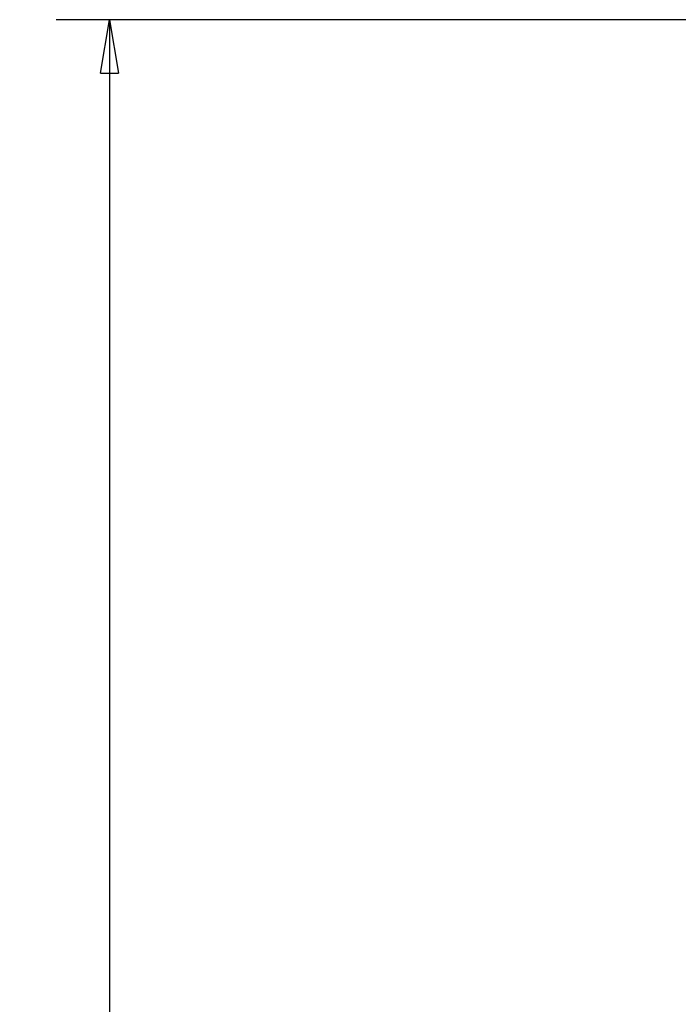
# Model space of a CAD drawing. Extents: x 47 to 594, y 0 to 391.
# Drawn here: x 291 to 328, y 335 to 391 of the extents above; entities that cross this region are included whole.
import ezdxf

# ---------------------------------------------------------------- set-up
doc = ezdxf.new("R2010")
doc.units = 0
doc.layers.add('5', color=7, linetype='CONTINUOUS')
doc.styles.get("Standard").update_dxf_attribs({"font": 'monotxt.shx'})
doc.dimstyles.new('DSTYLE2', dxfattribs={"dimtxt": 3, "dimasz": 3, "dimexe": 3, "dimexo": 0, "dimgap": 2, "dimtad": 1, "dimzin": 3, "dimcen": 0.09, "dimazin": 3, "dimtp": 1, "dimtm": 1, "dimtfac": 1, "dimtofl": 0, "dimtmove": 0, "dimatfit": 3})

# ---------------------------------------------------------------- blocks, each defined once
blk = doc.blocks.new('_AH1')
at = {"color": 0, "linetype": 'CONTINUOUS'}
for p, q in [((-1, 0.166667), (0, 0)), ((-1, 0.166667), (-1, -0.166667)), ((0, 0), (-1, -0.166667)), ((0, 0), (-1, 0))]:
    blk.add_line(p, q, dxfattribs=at)
blk = doc.blocks.new('*D7151')
at = {"layer": '5', "color": 1, "linetype": 'CONTINUOUS'}
for p, q in [((329.5843, 390.7401), (292.81126, 390.7401)), ((295.81126, 390.7401), (295.81126, 331.7401)), ((295.81126, 272.74011), (295.81126, 331.7401)), ((337.56429, 272.74011), (292.81126, 272.74011))]:
    blk.add_line(p, q, dxfattribs=at)
at = {"layer": '5', "color": 1, "xscale": 3, "yscale": 3, "zscale": 3}
for p, rotation in [((295.81126, 390.7401), 90), ((295.81126, 272.74011), 270)]:
    blk.add_blockref('_AH1', p, dxfattribs=dict(at, rotation=rotation))
at = {"layer": '5', "color": 1, "linetype": 'CONTINUOUS'}
blk.add_text('118', height=3, rotation=90, dxfattribs=at).set_placement((293.81026, 327.2401))

msp = doc.modelspace()

# ---------------------------------------------------------------- dimensions: what is measured, and where the dimension line sits
at = {"layer": '5', "color": 1, "linetype": 'CONTINUOUS'}
dim = msp.add_linear_dim(base=(295.81126, 272.74011), p1=(329.5843, 390.7401), p2=(337.56429, 272.74011), angle=90, dimstyle='DSTYLE2', override={"dimblk": '_AH1', "dimsah": 0}, dxfattribs=at)
dim.commit()
dim.dimension.update_dxf_attribs({"geometry": '*D7151', "text_midpoint": (292.31026, 331.7401), "dimtype": 128})

doc.saveas('drawing.dxf')
